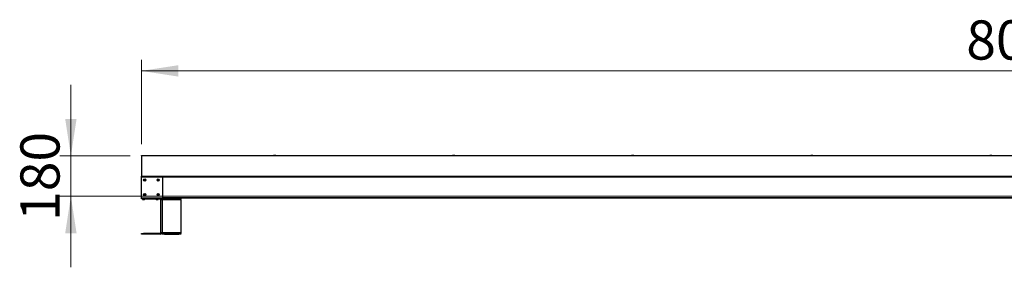
# Model space of a CAD drawing. Units: millimetres. Extents: x 22 to 366, y 6 to 219.
# Drawn here: x 38 to 125, y 197 to 219 of the extents above; entities that cross this region are included whole.
import ezdxf

# ---------------------------------------------------------------- set-up
doc = ezdxf.new("R2010")
doc.units = ezdxf.units.MM
doc.styles.add('SLDTEXTSTYLE0', font='TXT', dxfattribs={"width": 0.75})
doc.dimstyles.new('SLDDIMSTYLE0', dxfattribs={"dimtxt": 3.5, "dimasz": 3.302, "dimexe": 0, "dimexo": 0.0625, "dimgap": 0.875, "dimtad": 1, "dimlfac": 50, "dimrnd": 1e-09, "dimzin": 12, "dimdsep": 46, "dimtxsty": 'SLDTEXTSTYLE0', "dimsah": 1, "dimcen": 0.09, "dimadec": 0, "dimazin": 3, "dimtfac": 1, "dimtmove": 0, "dimatfit": 0, "dimfxl": 0, "dimfrac": 2, "dimtolj": 1, "dimtzin": 12, "dimarcsym": 0})
doc.dimstyles.new('SLDDIMSTYLE1', dxfattribs={"dimtxt": 3.5, "dimasz": 3.302, "dimexe": 0, "dimexo": 0.0625, "dimgap": 0.875, "dimtad": 1, "dimlfac": 50, "dimrnd": 1e-09, "dimzin": 12, "dimdsep": 46, "dimtxsty": 'SLDTEXTSTYLE0', "dimsah": 1, "dimcen": 0.09, "dimadec": 0, "dimazin": 3, "dimtfac": 1, "dimtofl": 0, "dimtmove": 0, "dimatfit": 3, "dimfxl": 0, "dimfrac": 2, "dimtolj": 1, "dimtzin": 12, "dimarcsym": 0})

# ---------------------------------------------------------------- blocks, each defined once
blk = doc.blocks.new('_D')
at = {"color": 7, "linetype": 'Continuous', "lineweight": 18}
for p, q in [((42.074, 206.65), (42.074, 213)), ((47.372, 206.65), (41.074, 206.65)), ((42.074, 203.05), (42.074, 206.65)), ((42.074, 203.05), (42.074, 196.7))]:
    blk.add_line(p, q, dxfattribs=at)
for points in [[(42.074, 206.65), (42.582, 209.952), (41.566, 209.952)], [(42.074, 203.05), (41.566, 199.748), (42.582, 199.748)]]:
    blk.add_solid(points, dxfattribs=at)
at = {"color": 7, "linetype": 'Continuous', "lineweight": 18, "insert": (37.562, 200.845), "char_height": 3.5, "attachment_point": 1, "rotation": 90, "style": 'SLDTEXTSTYLE0'}
blk.add_mtext('180', dxfattribs=at)
blk = doc.blocks.new('_D_1')
at = {"color": 7, "linetype": 'Continuous', "lineweight": 18}
for p, q in [((48.372, 207.69), (48.372, 215.243)), ((210.272, 207.65), (210.272, 215.243)), ((48.372, 214.243), (210.272, 214.243))]:
    blk.add_line(p, q, dxfattribs=at)
for points in [[(48.372, 214.243), (51.674, 213.735), (51.674, 214.751)], [(210.272, 214.243), (206.97, 214.751), (206.97, 213.735)]]:
    blk.add_solid(points, dxfattribs=at)
at = {"color": 7, "linetype": 'Continuous', "lineweight": 18, "insert": (122.075, 218.754), "char_height": 3.5, "attachment_point": 1, "style": 'SLDTEXTSTYLE0'}
blk.add_mtext('8095', dxfattribs=at)

msp = doc.modelspace()

# ---------------------------------------------------------------- linework, layer by layer
for p, q in [((48.37234, 206.65041), (48.37234, 206.69041)), ((48.37234, 206.69041), (128.37234, 206.69041)), ((128.37234, 206.65041), (48.37234, 206.65041)), ((48.37234, 206.65041), (48.37234, 204.83041)), ((60.17234, 206.70041), (60.17234, 206.69041)), ((60.27234, 206.70041), (60.17234, 206.70041)), ((60.37234, 206.70041), (60.27234, 206.70041)), ((60.37234, 206.69041), (60.37234, 206.70041)), ((76.17234, 206.70041), (76.17234, 206.69041)), ((76.27234, 206.70041), (76.17234, 206.70041)), ((76.37234, 206.70041), (76.27234, 206.70041)), ((76.37234, 206.69041), (76.37234, 206.70041)), ((92.17234, 206.70041), (92.17234, 206.69041)), ((92.27234, 206.70041), (92.17234, 206.70041)), ((92.37234, 206.70041), (92.27234, 206.70041)), ((92.37234, 206.69041), (92.37234, 206.70041)), ((108.17234, 206.70041), (108.17234, 206.69041)), ((108.27234, 206.70041), (108.17234, 206.70041)), ((108.37234, 206.70041), (108.27234, 206.70041)), ((108.37234, 206.69041), (108.37234, 206.70041)), ((124.17234, 206.70041), (124.17234, 206.69041)), ((124.27234, 206.70041), (124.17234, 206.70041)), ((124.37234, 206.70041), (124.27234, 206.70041)), ((124.37234, 206.69041), (124.37234, 206.70041)), ((48.37234, 204.83041), (128.37234, 204.83041)), ((48.37234, 204.79041), (48.37234, 204.83041)), ((48.37234, 204.75041), (48.37234, 204.79041)), ((48.41234, 204.79041), (48.37234, 204.79041)), ((48.37234, 202.93041), (48.37234, 204.75041)), ((48.41234, 204.79041), (50.23234, 204.79041)), ((128.37234, 204.79041), (50.23234, 204.79041)), ((50.27234, 204.75041), (50.27234, 204.79041)), ((50.27234, 204.79041), (130.27234, 204.79041)), ((50.27234, 204.75041), (50.27234, 202.93041)), ((130.27234, 204.75041), (50.27234, 204.75041)), ((48.37234, 202.89041), (48.37234, 202.93041)), ((48.37234, 202.83041), (48.37234, 202.89041)), ((48.37234, 202.89041), (48.41234, 202.89041)), ((48.57234, 202.83041), (48.37234, 202.83041)), ((50.23234, 202.89041), (48.41234, 202.89041)), ((48.47356, 202.80866), (48.4758, 202.78298)), ((48.47424, 202.80866), (48.47356, 202.80866)), ((48.47424, 202.80866), (48.47649, 202.78302)), ((48.67044, 202.80866), (48.47424, 202.80866)), ((48.47649, 202.78302), (48.47649, 202.78294)), ((48.55152, 202.75235), (48.55152, 202.75214)), ((48.55388, 202.75214), (48.55159, 202.75234)), ((48.57234, 202.89041), (48.57234, 202.83041)), ((48.57234, 202.83041), (50.05234, 202.83041)), ((48.59045, 202.75214), (48.58728, 202.75191)), ((48.60492, 202.75236), (48.60403, 202.75214)), ((48.60582, 202.75167), (48.60627, 202.75171)), ((48.66819, 202.78295), (48.67044, 202.80866)), ((49.67254, 202.80866), (49.67479, 202.78294)), ((49.67424, 202.80866), (49.67254, 202.80866)), ((49.67424, 202.80866), (49.67649, 202.783)), ((49.69154, 202.80866), (49.67424, 202.80866)), ((49.67649, 202.783), (49.67649, 202.78295)), ((49.87044, 202.80866), (49.69154, 202.80866)), ((49.84207, 202.75606), (49.70172, 202.75606)), ((49.70676, 202.75606), (49.72788, 202.75298)), ((49.73099, 202.75234), (49.73263, 202.75221)), ((49.7482, 202.75192), (49.74798, 202.75214)), ((49.74831, 202.75192), (49.74831, 202.75227)), ((49.77097, 202.75168), (49.76944, 202.75163)), ((49.78799, 202.75267), (49.78799, 202.75214)), ((49.79585, 202.75256), (49.7946, 202.75264)), ((49.7955, 202.75258), (49.7955, 202.75196)), ((49.79575, 202.75214), (49.79573, 202.75196)), ((49.79637, 202.75268), (49.79637, 202.75192)), ((49.79959, 202.75167), (49.79862, 202.75163)), ((49.80022, 202.75266), (49.80022, 202.75178)), ((49.80185, 202.75235), (49.80128, 202.75214)), ((49.86819, 202.78294), (49.87044, 202.80866)), ((50.05234, 202.83041), (50.05234, 202.89041)), ((50.11234, 199.77041), (50.11234, 202.77041)), ((50.11234, 202.77041), (50.23234, 202.77041)), ((50.23234, 202.83041), (50.23234, 202.89041)), ((50.23234, 202.89041), (50.27234, 202.89041)), ((50.43234, 202.83041), (50.23234, 202.83041)), ((50.23234, 202.83041), (50.23234, 202.77041)), ((50.23234, 202.77041), (50.23234, 199.77041)), ((50.23234, 202.77041), (50.34055, 202.77041)), ((50.27234, 202.93041), (130.27234, 202.93041)), ((50.27234, 202.89041), (50.27234, 202.93041)), ((50.31234, 202.89041), (50.27234, 202.89041)), ((50.31234, 202.89041), (50.43234, 202.89041)), ((50.33424, 202.80866), (50.33649, 202.78297)), ((50.53044, 202.80866), (50.33424, 202.80866)), ((50.36247, 202.75639), (50.38758, 202.75323)), ((50.40498, 202.75181), (50.40498, 202.75263)), ((50.40766, 202.7519), (50.40766, 202.7527)), ((50.43234, 202.89041), (50.43234, 202.83041)), ((50.43234, 202.89041), (51.71234, 202.89041)), ((50.43234, 202.83041), (51.71234, 202.83041)), ((50.45703, 202.79041), (50.45703, 202.7519)), ((50.45745, 202.75214), (50.45722, 202.7519)), ((50.4597, 202.79041), (50.4597, 202.75181)), ((50.46511, 202.75162), (50.46476, 202.75163)), ((50.46586, 202.75232), (50.46991, 202.75265)), ((50.52414, 202.77041), (51.62055, 202.77041)), ((50.5282, 202.78305), (50.53044, 202.80866)), ((50.5282, 202.78304), (50.5282, 202.78305)), ((51.61424, 202.80866), (51.61649, 202.78302)), ((51.81044, 202.80866), (51.61424, 202.80866)), ((51.61649, 202.78302), (51.61649, 202.78296)), ((51.69388, 202.75214), (51.69159, 202.75234)), ((51.71234, 202.83041), (51.71234, 202.89041)), ((51.71234, 202.89041), (51.83234, 202.89041)), ((51.91234, 202.83041), (51.71234, 202.83041)), ((51.74492, 202.75236), (51.74403, 202.75214)), ((51.80414, 202.77041), (51.91234, 202.77041)), ((51.80819, 202.78295), (51.81044, 202.80866)), ((128.55234, 202.89041), (51.83234, 202.89041)), ((51.91234, 202.89041), (51.91234, 202.83041)), ((51.91234, 202.77041), (51.91234, 202.83041)), ((51.91234, 202.77041), (51.91234, 199.77041)), ((48.37234, 199.65041), (48.37234, 199.71041)), ((48.37234, 199.71041), (48.57234, 199.71041)), ((48.57234, 199.71041), (48.57234, 199.65041)), ((50.05234, 199.71041), (48.57234, 199.71041)), ((50.05234, 199.71041), (50.05234, 199.65041)), ((50.23234, 199.77041), (50.11234, 199.77041)), ((50.23234, 199.77041), (50.23234, 199.71041)), ((51.91234, 199.77041), (50.23234, 199.77041)), ((50.23234, 199.65041), (50.23234, 199.71041)), ((50.23234, 199.71041), (50.43234, 199.71041)), ((50.43234, 199.71041), (50.43234, 199.65041)), ((50.43234, 199.71041), (51.71234, 199.71041)), ((51.71234, 199.65041), (51.71234, 199.71041)), ((51.71234, 199.71041), (51.91234, 199.71041)), ((51.91234, 199.71041), (51.91234, 199.77041)), ((51.91234, 199.71041), (51.91234, 199.65041)), ((48.57234, 199.65041), (48.37234, 199.65041)), ((50.05234, 199.65041), (48.57234, 199.65041)), ((50.43234, 199.65041), (50.23234, 199.65041)), ((50.43234, 199.65041), (51.71234, 199.65041)), ((51.91234, 199.65041), (51.71234, 199.65041))]:
    msp.add_line(p, q)
at = {"color": 7, "linetype": 'Continuous', "lineweight": 18}
msp.add_line((40.99193, 203.05041), (350.14616, 203.05041), dxfattribs=at)
for centre in [(48.67234, 204.49041), (49.87234, 204.49041), (48.67234, 203.19041), (49.87234, 203.19041)]:
    msp.add_circle(centre, 0.1)
for centre, radius, start, end in [((48.41234, 204.75041), 0.04, 90, 180), ((48.63614, 204.49029), 0.009, 103.6226532, 180.7284279), ((48.63614, 204.49015), 0.009, 179.8672157, 256.9729904), ((48.6303, 204.51439), 0.0158, 283.6226532, 16.9729904), ((48.63055, 204.46599), 0.0158, 343.6226532, 76.9729904), ((48.65402, 204.52163), 0.009, 119.8672157, 196.9729904), ((48.65435, 204.459), 0.009, 163.6226532, 240.7284279), ((48.65414, 204.5217), 0.009, 43.6226532, 120.7284279), ((48.65446, 204.45893), 0.009, 239.8672157, 316.9729904), ((48.67209, 204.53881), 0.0158, 223.6226532, 316.9729904), ((48.67259, 204.44201), 0.0158, 43.6226532, 136.9729904), ((48.69022, 204.52189), 0.009, 59.8672157, 136.9729904), ((48.69055, 204.45912), 0.009, 223.6226532, 300.7284279), ((48.69034, 204.52182), 0.009, 343.6226532, 60.7284279), ((48.69066, 204.45919), 0.009, 299.8672157, 16.9729904), ((48.71413, 204.51483), 0.0158, 163.6226532, 256.9729904), ((48.71438, 204.46643), 0.0158, 103.6226532, 196.9729904), ((48.70854, 204.49066), 0.009, 359.8672157, 76.9729904), ((48.70854, 204.49053), 0.009, 283.6226532, 0.7284279), ((49.83614, 204.49029), 0.009, 103.6226532, 180.7284279), ((49.83614, 204.49015), 0.009, 179.8672157, 256.9729904), ((49.8303, 204.51439), 0.0158, 283.6226532, 16.9729904), ((49.83055, 204.46599), 0.0158, 343.6226532, 76.9729904), ((49.85402, 204.52163), 0.009, 119.8672157, 196.9729904), ((49.85435, 204.459), 0.009, 163.6226532, 240.7284279), ((49.85414, 204.5217), 0.009, 43.6226532, 120.7284279), ((49.85446, 204.45893), 0.009, 239.8672157, 316.9729904), ((49.87209, 204.53881), 0.0158, 223.6226532, 316.9729904), ((49.87259, 204.44201), 0.0158, 43.6226532, 136.9729904), ((49.89022, 204.52189), 0.009, 59.8672157, 136.9729904), ((49.89055, 204.45912), 0.009, 223.6226532, 300.7284279), ((49.89034, 204.52182), 0.009, 343.6226532, 60.7284279), ((49.89066, 204.45919), 0.009, 299.8672157, 16.9729904), ((49.91413, 204.51483), 0.0158, 163.6226532, 256.9729904), ((49.91438, 204.46643), 0.0158, 103.6226532, 196.9729904), ((49.90854, 204.49066), 0.009, 359.8672157, 76.9729904), ((49.90854, 204.49053), 0.009, 283.6226532, 0.7284279), ((50.23234, 204.75041), 0.04, 0, 90), ((48.6303, 203.21439), 0.0158, 283.6226532, 16.9729904), ((48.65402, 203.22163), 0.009, 119.8672157, 196.9729904), ((48.65414, 203.2217), 0.009, 43.6226532, 120.7284279), ((48.67209, 203.23881), 0.0158, 223.6226532, 316.9729904), ((48.69022, 203.22189), 0.009, 59.8672157, 136.9729904), ((48.69034, 203.22182), 0.009, 343.6226532, 60.7284279), ((48.71413, 203.21483), 0.0158, 163.6226532, 256.9729904), ((49.8303, 203.21439), 0.0158, 283.6226532, 16.9729904), ((49.85402, 203.22163), 0.009, 119.8672157, 196.9729904), ((49.85414, 203.2217), 0.009, 43.6226532, 120.7284279), ((49.87209, 203.23881), 0.0158, 223.6226532, 316.9729904), ((49.89022, 203.22189), 0.009, 59.8672157, 136.9729904), ((49.89034, 203.22182), 0.009, 343.6226532, 60.7284279), ((49.91413, 203.21483), 0.0158, 163.6226532, 256.9729904), ((48.41234, 202.93041), 0.04, 180, 270), ((48.49417, 202.81041), 0.02, 90, 185), ((48.50568, 202.78568), 0.03, 185.2723771, 270.0000958), ((48.50602, 202.78568), 0.03, 185.2703152, 260.9690369), ((48.50637, 202.78568), 0.03, 185.1220741, 261.5236401), ((48.50637, 202.78568), 0.03, 185.4111142, 270.0000027), ((48.63614, 203.19029), 0.009, 103.6226532, 180.7284279), ((48.63614, 203.19015), 0.009, 179.8672157, 256.9729904), ((48.63055, 203.16599), 0.0158, 343.6226532, 76.9729904), ((48.63796, 202.78568), 0.03, 269.9999976, 354.5886508), ((48.63831, 202.78568), 0.03, 269.9999782, 354.603049), ((48.63831, 202.78568), 0.03, 278.1275642, 354.7978848), ((48.65435, 203.159), 0.009, 163.6226532, 240.7284279), ((48.65446, 203.15893), 0.009, 239.8672157, 316.9729904), ((48.65052, 202.81041), 0.02, 355, 90), ((48.67259, 203.14201), 0.0158, 43.6226532, 136.9729904), ((48.69055, 203.15912), 0.009, 223.6226532, 300.7284279), ((48.69066, 203.15919), 0.009, 299.8672157, 16.9729904), ((48.71438, 203.16643), 0.0158, 103.6226532, 196.9729904), ((48.70854, 203.19066), 0.009, 359.8672157, 76.9729904), ((48.70854, 203.19053), 0.009, 283.6226532, 0.7284279), ((49.69247, 202.81041), 0.02, 90, 185), ((49.69417, 202.81041), 0.02, 90, 185), ((49.70467, 202.78568), 0.03, 185.5713685, 270.0000037), ((49.70484, 202.78568), 0.03, 185.1850736, 261.5439929), ((49.70637, 202.78568), 0.03, 185.2972899, 261.9005891), ((49.70637, 202.78568), 0.03, 185.5493363, 270.000025), ((49.83614, 203.19029), 0.009, 103.6226532, 180.7284279), ((49.83614, 203.19015), 0.009, 179.8672157, 256.9729904), ((49.83055, 203.16599), 0.0158, 343.6226532, 76.9729904), ((49.83831, 202.78568), 0.03, 269.9999982, 354.4162951), ((49.83831, 202.78568), 0.03, 278.5330402, 354.8390295), ((49.85435, 203.159), 0.009, 163.6226532, 240.7284279), ((49.85446, 203.15893), 0.009, 239.8672157, 316.9729904), ((49.85052, 202.81041), 0.02, 355, 90), ((49.87259, 203.14201), 0.0158, 43.6226532, 136.9729904), ((49.89055, 203.15912), 0.009, 223.6226532, 300.7284279), ((49.89066, 203.15919), 0.009, 299.8672157, 16.9729904), ((49.91438, 203.16643), 0.0158, 103.6226532, 196.9729904), ((49.90854, 203.19066), 0.009, 359.8672157, 76.9729904), ((49.90854, 203.19053), 0.009, 283.6226532, 0.7284279), ((50.05234, 202.77041), 0.12, 0, 90), ((50.05234, 202.77041), 0.06, 0, 90), ((50.23234, 202.93041), 0.04, 270, 0), ((50.35417, 202.81041), 0.02, 90, 185), ((50.36637, 202.78568), 0.03, 185.301739, 270.0000913), ((50.36637, 202.78568), 0.03, 185.329255, 270.0000806), ((50.49831, 202.78568), 0.03, 278.6877364, 354.9260318), ((50.49831, 202.78568), 0.03, 278.9137555, 354.9771454), ((50.51052, 202.81041), 0.02, 355, 90), ((51.63417, 202.81041), 0.02, 90, 185), ((51.64637, 202.78568), 0.03, 185.1220741, 261.5236401), ((51.64637, 202.78568), 0.03, 185.3688543, 262.0982803), ((51.77831, 202.78568), 0.03, 269.9999782, 354.603049), ((51.77831, 202.78568), 0.03, 278.8819126, 354.9699643), ((51.79052, 202.81041), 0.02, 355, 90), ((50.05234, 199.77041), 0.12, 270, 0), ((50.05234, 199.77041), 0.06, 270, 0)]:
    msp.add_arc(centre, radius, start, end)
for points, knots in [([(48.47672, 202.78306), (48.47619, 202.78306), (48.47552, 202.78306), (48.47632, 202.78306), (48.47648, 202.78306)], [0, 0, 0, 0, 0.79927769, 1, 1, 1, 1]), ([(48.47694, 202.78306), (48.47763, 202.78306), (48.47906, 202.78306), (48.49432, 202.78306), (48.51792, 202.78306), (48.54787, 202.78306), (48.57316, 202.78306), (48.58708, 202.78306), (48.59041, 202.78306)], [0, 0, 0, 0, 0.17364202, 0.36522235, 0.55680267, 0.748383, 0.93996332, 1, 1, 1, 1]), ([(48.50203, 202.75606), (48.50178, 202.75606), (48.50145, 202.75606), (48.50175, 202.75606), (48.50183, 202.75606)], [0, 0, 0, 0, 0.7547404, 1, 1, 1, 1]), ([(48.58567, 202.75606), (48.58322, 202.75606), (48.57295, 202.75606), (48.55428, 202.75606), (48.53218, 202.75606), (48.51478, 202.75606), (48.50358, 202.75606), (48.50252, 202.75606), (48.50203, 202.75606)], [0, 0, 0, 0, 0.06032962, 0.25284475, 0.44535988, 0.63787502, 0.83039015, 1, 1, 1, 1]), ([(48.50634, 202.75606), (48.51447, 202.7544), (48.52365, 202.75253), (48.53297, 202.75226), (48.53404, 202.75223)], [0, 0, 0, 0, 0.88605733, 1, 1, 1, 1]), ([(48.53306, 202.75214), (48.53218, 202.75222), (48.53043, 202.75238), (48.52856, 202.75257), (48.5281, 202.75264), (48.52787, 202.75267)], [0, 0, 0, 0, 0.33355698, 0.66714189, 1, 1, 1, 1]), ([(48.52791, 202.75268), (48.5279, 202.75269), (48.52788, 202.75272), (48.52897, 202.75267), (48.53094, 202.75255), (48.53353, 202.75237), (48.53544, 202.75222), (48.53635, 202.75214)], [0, 0, 0, 0, 0.13643869, 0.35705513, 0.57768365, 0.79876928, 1, 1, 1, 1]), ([(48.54221, 202.75172), (48.54223, 202.75168), (48.5423, 202.75157), (48.5404, 202.75161), (48.53719, 202.7518), (48.53434, 202.75204), (48.53306, 202.75214)], [0, 0, 0, 0, 0.1733133, 0.46680348, 0.75980334, 1, 1, 1, 1]), ([(48.53635, 202.75214), (48.53814, 202.75202), (48.5417, 202.75176), (48.54636, 202.75159), (48.54977, 202.75161), (48.55159, 202.7518), (48.55154, 202.75204), (48.55152, 202.75214)], [0, 0, 0, 0, 0.20799706, 0.41602568, 0.62334815, 0.83032425, 1, 1, 1, 1]), ([(48.5377, 202.75171), (48.53817, 202.75167), (48.53938, 202.75158), (48.53942, 202.75161), (48.53944, 202.75163)], [0, 0, 0, 0, 0.38984189, 1, 1, 1, 1]), ([(48.54023, 202.75162), (48.54023, 202.75162), (48.54053, 202.75156), (48.53995, 202.75158), (48.53872, 202.75168), (48.53841, 202.75171)], [0, 0, 0, 0, 0.018495, 0.74975074, 1, 1, 1, 1]), ([(48.56284, 202.75164), (48.56264, 202.75163), (48.56108, 202.75156), (48.55721, 202.75162), (48.55339, 202.75174), (48.55153, 202.75187), (48.55136, 202.75188)], [0, 0, 0, 0, 0.06520557, 0.51110125, 0.95625198, 1, 1, 1, 1]), ([(48.55142, 202.75184), (48.55167, 202.75183), (48.55289, 202.75174), (48.55417, 202.75171), (48.5552, 202.75169)], [0, 0, 0, 0, 0.20157894, 1, 1, 1, 1]), ([(48.55158, 202.75221), (48.55159, 202.75227), (48.55161, 202.7524), (48.55282, 202.75256), (48.55486, 202.75268), (48.55752, 202.75272), (48.5605, 202.75268), (48.56351, 202.75256), (48.56621, 202.75237), (48.56744, 202.75222), (48.56804, 202.75214)], [0, 0, 0, 0, 0.09437994, 0.22604489, 0.35742298, 0.48136199, 0.61213309, 0.74289742, 0.87385738, 1, 1, 1, 1]), ([(48.57234, 202.75177), (48.57103, 202.75171), (48.5682, 202.75158), (48.56301, 202.75161), (48.55794, 202.7518), (48.55514, 202.75204), (48.55388, 202.75214)], [0, 0, 0, 0, 0.23346139, 0.5055978, 0.77727957, 1, 1, 1, 1]), ([(48.55985, 202.75163), (48.56078, 202.75162), (48.56183, 202.7516), (48.56259, 202.75165), (48.56268, 202.75165)], [0, 0, 0, 0, 0.89159056, 1, 1, 1, 1]), ([(48.56804, 202.75214), (48.56916, 202.75202), (48.5714, 202.75176), (48.5763, 202.75159), (48.58166, 202.75161), (48.58675, 202.7518), (48.58954, 202.75204), (48.5908, 202.75214)], [0, 0, 0, 0, 0.20799706, 0.41602568, 0.62334815, 0.83032425, 1, 1, 1, 1]), ([(48.56851, 202.75214), (48.56897, 202.75222), (48.5698, 202.75237), (48.57133, 202.75247), (48.57201, 202.75252)], [0, 0, 0, 0, 0.55206254, 1, 1, 1, 1]), ([(48.57233, 202.75249), (48.57171, 202.75245), (48.57035, 202.75235), (48.56961, 202.75222), (48.5692, 202.75214)], [0, 0, 0, 0, 0.45548905, 1, 1, 1, 1]), ([(48.57548, 202.75214), (48.57629, 202.75201), (48.5778, 202.75177), (48.58057, 202.75168), (48.58184, 202.75164)], [0, 0, 0, 0, 0.53926061, 1, 1, 1, 1]), ([(48.6421, 202.75606), (48.64235, 202.75606), (48.64318, 202.75606), (48.63617, 202.75606), (48.62203, 202.75606), (48.60395, 202.75606), (48.59097, 202.75606), (48.58567, 202.75606)], [0, 0, 0, 0, 0.10018422, 0.34405743, 0.58793063, 0.83180383, 1, 1, 1, 1]), ([(48.59509, 202.75164), (48.59483, 202.75164), (48.5929, 202.75156), (48.59075, 202.75158), (48.5896, 202.75168), (48.58931, 202.75171)], [0, 0, 0, 0, 0.101761306, 0.771787231, 1, 1, 1, 1]), ([(48.59041, 202.78306), (48.59759, 202.78306), (48.61517, 202.78306), (48.63968, 202.78306), (48.65883, 202.78306), (48.66833, 202.78306), (48.66721, 202.78306), (48.66689, 202.78306)], [0, 0, 0, 0, 0.168439254, 0.412664913, 0.656890572, 0.90111623, 1, 1, 1, 1]), ([(48.5908, 202.75214), (48.59168, 202.75222), (48.59345, 202.75238), (48.59655, 202.75256), (48.59949, 202.75268), (48.60207, 202.75272), (48.60395, 202.75268), (48.60497, 202.75258), (48.60492, 202.75248), (48.6049, 202.75245)], [0, 0, 0, 0, 0.15449239, 0.30899771, 0.46316641, 0.60860555, 0.76206196, 0.91551042, 1, 1, 1, 1]), ([(48.60226, 202.75176), (48.60095, 202.7517), (48.59806, 202.75157), (48.59495, 202.75161), (48.59322, 202.75178), (48.59323, 202.75197), (48.59323, 202.75204)], [0, 0, 0, 0, 0.24451941, 0.54308008, 0.84114196, 1, 1, 1, 1]), ([(48.60403, 202.75214), (48.60336, 202.75202), (48.60204, 202.75176), (48.60229, 202.75159), (48.60423, 202.75161), (48.6075, 202.7518), (48.61035, 202.75204), (48.61163, 202.75214)], [0, 0, 0, 0, 0.20799706, 0.41602568, 0.62334815, 0.83032425, 1, 1, 1, 1]), ([(48.60975, 202.75255), (48.60976, 202.75255), (48.60992, 202.75251), (48.60938, 202.75237), (48.60835, 202.75222), (48.60784, 202.75214)], [0, 0, 0, 0, 0.00703106, 0.51281817, 1, 1, 1, 1]), ([(48.61677, 202.75268), (48.61678, 202.75269), (48.61681, 202.75272), (48.61571, 202.75267), (48.61374, 202.75255), (48.61115, 202.75237), (48.60924, 202.75222), (48.60833, 202.75214)], [0, 0, 0, 0, 0.13643869, 0.35705513, 0.57768365, 0.79876928, 1, 1, 1, 1]), ([(48.61642, 202.75266), (48.61615, 202.75262), (48.6156, 202.75255), (48.61437, 202.75242), (48.61349, 202.75234), (48.61345, 202.75234)], [0, 0, 0, 0, 0.48829059, 0.97759285, 1, 1, 1, 1]), ([(48.6136, 202.75305), (48.62048, 202.75332), (48.63006, 202.75369), (48.63942, 202.75573), (48.64206, 202.7563)], [0, 0, 0, 0, 0.71765846, 1, 1, 1, 1]), ([(49.67722, 202.78306), (49.67699, 202.78306), (49.67531, 202.78306), (49.68157, 202.78306), (49.69458, 202.78306), (49.7148, 202.78306), (49.7441, 202.78306), (49.77668, 202.78306), (49.8087, 202.78306), (49.83678, 202.78306), (49.85705, 202.78306), (49.86776, 202.78306), (49.86708, 202.78306), (49.86684, 202.78306)], [0, 0, 0, 0, 0.017430406, 0.124805948, 0.192010582, 0.299386124, 0.406761666, 0.514137208, 0.62151275, 0.728888292, 0.836263835, 0.943639377, 1, 1, 1, 1]), ([(49.70369, 202.75606), (49.70249, 202.75606), (49.69983, 202.75606), (49.70053, 202.75606), (49.70091, 202.75606)], [0, 0, 0, 0, 0.45474282, 1, 1, 1, 1]), ([(49.73159, 202.75214), (49.73066, 202.75222), (49.7288, 202.75238), (49.72758, 202.7525), (49.72697, 202.75255)], [0, 0, 0, 0, 0.49997907, 1, 1, 1, 1]), ([(49.72736, 202.7527), (49.72733, 202.7527), (49.7272, 202.75272), (49.72798, 202.75267), (49.72966, 202.75255), (49.73207, 202.75236), (49.73394, 202.75222), (49.73483, 202.75214)], [0, 0, 0, 0, 0.06883845, 0.30672491, 0.5446244, 0.78301679, 1, 1, 1, 1]), ([(49.73345, 202.75214), (49.73252, 202.75222), (49.73066, 202.75238), (49.72853, 202.75257), (49.72785, 202.75264), (49.72751, 202.75267)], [0, 0, 0, 0, 0.33355698, 0.66714189, 1, 1, 1, 1]), ([(49.72842, 202.75258), (49.72855, 202.75257), (49.72904, 202.75252), (49.73074, 202.75236), (49.73247, 202.75222), (49.73329, 202.75214)], [0, 0, 0, 0, 0.15335774, 0.59658102, 1, 1, 1, 1]), ([(49.74147, 202.75162), (49.74082, 202.75161), (49.73951, 202.7516), (49.73586, 202.7518), (49.73292, 202.75204), (49.73159, 202.75214)], [0, 0, 0, 0, 0.350181046, 0.707266758, 1, 1, 1, 1]), ([(49.73329, 202.75214), (49.7349, 202.75202), (49.73812, 202.75176), (49.7413, 202.7516), (49.74218, 202.75162), (49.74248, 202.75163)], [0, 0, 0, 0, 0.40024936, 0.80055944, 1, 1, 1, 1]), ([(49.73483, 202.75214), (49.73658, 202.75202), (49.74007, 202.75176), (49.74434, 202.75159), (49.74739, 202.7516), (49.74798, 202.75176), (49.74828, 202.75185)], [0, 0, 0, 0, 0.25050101, 0.50104002, 0.75072858, 1, 1, 1, 1]), ([(49.7426, 202.75214), (49.74223, 202.75223), (49.74179, 202.75232), (49.74195, 202.75239), (49.74198, 202.7524)], [0, 0, 0, 0, 0.85451407, 1, 1, 1, 1]), ([(49.75781, 202.75214), (49.75699, 202.75222), (49.75535, 202.75238), (49.7523, 202.75256), (49.74926, 202.75268), (49.74644, 202.75272), (49.74512, 202.75268), (49.74446, 202.75266)], [0, 0, 0, 0, 0.20070484, 0.40142648, 0.60171081, 0.80136163, 1, 1, 1, 1]), ([(49.74499, 202.75163), (49.74535, 202.75163), (49.74678, 202.75163), (49.74714, 202.75175), (49.7474, 202.75185)], [0, 0, 0, 0, 0.250396953, 1, 1, 1, 1]), ([(49.74798, 202.75214), (49.74787, 202.75222), (49.74765, 202.75238), (49.74862, 202.75256), (49.75044, 202.75268), (49.75299, 202.75272), (49.75597, 202.75267), (49.75902, 202.75255), (49.76178, 202.75237), (49.76313, 202.75222), (49.76377, 202.75214)], [0, 0, 0, 0, 0.12692396, 0.25385855, 0.38051658, 0.50677399, 0.63277983, 0.75879257, 0.88506638, 1, 1, 1, 1]), ([(49.76628, 202.75163), (49.76547, 202.75163), (49.76289, 202.75162), (49.75883, 202.75181), (49.75618, 202.75204), (49.75499, 202.75214)], [0, 0, 0, 0, 0.19978117, 0.63951397, 1, 1, 1, 1]), ([(49.75669, 202.75214), (49.75818, 202.75201), (49.76117, 202.75175), (49.76653, 202.7516), (49.77036, 202.75157), (49.77199, 202.75164), (49.77204, 202.75164)], [0, 0, 0, 0, 0.329979993, 0.660010039, 0.988919816, 1, 1, 1, 1]), ([(49.77234, 202.75163), (49.7722, 202.75163), (49.77041, 202.75156), (49.7665, 202.75162), (49.76158, 202.7518), (49.75898, 202.75204), (49.75781, 202.75214)], [0, 0, 0, 0, 0.03016576, 0.37447616, 0.71821133, 1, 1, 1, 1]), ([(49.76377, 202.75214), (49.76504, 202.75202), (49.76757, 202.75176), (49.77273, 202.75159), (49.77814, 202.75161), (49.78311, 202.7518), (49.7857, 202.75204), (49.78687, 202.75214)], [0, 0, 0, 0, 0.20799706, 0.41602568, 0.62334815, 0.83032425, 1, 1, 1, 1]), ([(49.76897, 202.75163), (49.76981, 202.75162), (49.77079, 202.75161), (49.77164, 202.75165), (49.77176, 202.75165)], [0, 0, 0, 0, 0.84815097, 1, 1, 1, 1]), ([(49.78799, 202.75214), (49.7865, 202.75201), (49.78352, 202.75175), (49.77815, 202.7516), (49.77433, 202.75157), (49.77269, 202.75164), (49.77264, 202.75164)], [0, 0, 0, 0, 0.32997999, 0.66001004, 0.98891982, 1, 1, 1, 1]), ([(49.77271, 202.75162), (49.77428, 202.75161), (49.77763, 202.7516), (49.78245, 202.7518), (49.7851, 202.75204), (49.78629, 202.75214)], [0, 0, 0, 0, 0.32695053, 0.69680177, 1, 1, 1, 1]), ([(49.78534, 202.75214), (49.78389, 202.75201), (49.78107, 202.75176), (49.77758, 202.75167), (49.7759, 202.75163)], [0, 0, 0, 0, 0.51604576, 1, 1, 1, 1]), ([(49.77973, 202.75214), (49.78042, 202.75222), (49.78181, 202.75238), (49.78469, 202.75257), (49.78771, 202.75268), (49.79, 202.75272), (49.79097, 202.7527), (49.79113, 202.7527)], [0, 0, 0, 0, 0.23887653, 0.47777306, 0.71614909, 0.95377115, 1, 1, 1, 1]), ([(49.78687, 202.75214), (49.78769, 202.75222), (49.78934, 202.75238), (49.79238, 202.75256), (49.79544, 202.75268), (49.79821, 202.75272), (49.80035, 202.75267), (49.80168, 202.75256), (49.80176, 202.75244), (49.8018, 202.75238)], [0, 0, 0, 0, 0.14708152, 0.29417534, 0.44094869, 0.5872578, 0.73327538, 0.87930096, 1, 1, 1, 1]), ([(49.7943, 202.75258), (49.79401, 202.75257), (49.79273, 202.75252), (49.79042, 202.75237), (49.78879, 202.75222), (49.78799, 202.75214)], [0, 0, 0, 0, 0.12869903, 0.57251231, 1, 1, 1, 1]), ([(49.79577, 202.75163), (49.7956, 202.75163), (49.7944, 202.75164), (49.79376, 202.75176), (49.7939, 202.75192), (49.79394, 202.75195)], [0, 0, 0, 0, 0.11133206, 0.79770431, 1, 1, 1, 1]), ([(49.80091, 202.75163), (49.80079, 202.75163), (49.79924, 202.75156), (49.79754, 202.75162), (49.79625, 202.75174), (49.79645, 202.7519), (49.79648, 202.75192)], [0, 0, 0, 0, 0.03829485, 0.47539015, 0.91175521, 1, 1, 1, 1]), ([(49.80128, 202.75214), (49.8008, 202.75202), (49.79985, 202.75176), (49.80071, 202.75159), (49.80319, 202.75161), (49.80689, 202.7518), (49.80989, 202.75204), (49.81124, 202.75214)], [0, 0, 0, 0, 0.20799706, 0.41602568, 0.62334815, 0.83032425, 1, 1, 1, 1]), ([(49.81139, 202.75214), (49.80978, 202.75202), (49.80656, 202.75176), (49.80339, 202.7516), (49.8025, 202.75162), (49.80221, 202.75163)], [0, 0, 0, 0, 0.40024936, 0.80055944, 1, 1, 1, 1]), ([(49.80947, 202.75214), (49.81046, 202.75222), (49.81244, 202.75238), (49.81494, 202.75257), (49.81659, 202.75268), (49.81736, 202.75272), (49.81724, 202.7527), (49.81721, 202.75269)], [0, 0, 0, 0, 0.23451971, 0.46905906, 0.7030874, 0.92386426, 1, 1, 1, 1]), ([(49.81124, 202.75214), (49.81216, 202.75222), (49.81401, 202.75238), (49.81599, 202.75255), (49.8166, 202.75261), (49.81685, 202.75264)], [0, 0, 0, 0, 0.3657834, 0.73159742, 1, 1, 1, 1]), ([(49.81594, 202.75255), (49.81532, 202.75249), (49.8141, 202.75238), (49.81229, 202.75222), (49.81139, 202.75214)], [0, 0, 0, 0, 0.50936851, 1, 1, 1, 1]), ([(49.81734, 202.7527), (49.81737, 202.7527), (49.81749, 202.75272), (49.81717, 202.7527), (49.81655, 202.75266), (49.81649, 202.75265)], [0, 0, 0, 0, 0.17587643, 0.92359099, 1, 1, 1, 1]), ([(49.81678, 202.75342), (49.8247, 202.75372), (49.83322, 202.75405), (49.84151, 202.75588), (49.84209, 202.756)], [0, 0, 0, 0, 0.93002376, 1, 1, 1, 1]), ([(50.33759, 202.78306), (50.33727, 202.78306), (50.33582, 202.78306), (50.34419, 202.78306), (50.36212, 202.78306), (50.38878, 202.78306), (50.42012, 202.78306), (50.45292, 202.78306), (50.4833, 202.78306), (50.50257, 202.78306), (50.51066, 202.78306), (50.51259, 202.78306)], [0, 0, 0, 0, 0.037191076, 0.168841483, 0.300491889, 0.432142295, 0.563792702, 0.695443108, 0.827093515, 0.958743921, 1, 1, 1, 1]), ([(50.49156, 202.75606), (50.49013, 202.75606), (50.48416, 202.75606), (50.46994, 202.75606), (50.44753, 202.75606), (50.42334, 202.75606), (50.40014, 202.75606), (50.38072, 202.75606), (50.36656, 202.75606), (50.36348, 202.75606), (50.36193, 202.75606)], [0, 0, 0, 0, 0.04284971, 0.17958546, 0.31632122, 0.45305697, 0.58979273, 0.72652849, 0.86326424, 1, 1, 1, 1]), ([(50.38751, 202.75267), (50.38753, 202.75267), (50.38766, 202.75265), (50.38887, 202.75254), (50.39094, 202.75237), (50.39274, 202.75222), (50.3936, 202.75214)], [0, 0, 0, 0, 0.07048998, 0.38945422, 0.70907931, 1, 1, 1, 1]), ([(50.3936, 202.75214), (50.39526, 202.75202), (50.39858, 202.75176), (50.40246, 202.75158), (50.40376, 202.75162), (50.40441, 202.75164)], [0, 0, 0, 0, 0.3336772, 0.66740501, 1, 1, 1, 1]), ([(50.40406, 202.75214), (50.40382, 202.75222), (50.40333, 202.75238), (50.40389, 202.75256), (50.40537, 202.75268), (50.40767, 202.75272), (50.41051, 202.75267), (50.41356, 202.75255), (50.41646, 202.75237), (50.41798, 202.75222), (50.4187, 202.75214)], [0, 0, 0, 0, 0.12692396, 0.25385855, 0.38051658, 0.50677399, 0.63277983, 0.75879257, 0.88506638, 1, 1, 1, 1]), ([(50.40746, 202.7519), (50.40752, 202.75187), (50.40774, 202.75171), (50.40657, 202.75159), (50.40465, 202.75162), (50.40383, 202.75163)], [0, 0, 0, 0, 0.15279939, 0.63923486, 1, 1, 1, 1]), ([(50.40484, 202.75181), (50.40488, 202.75182), (50.40512, 202.75188), (50.40453, 202.75203), (50.40406, 202.75214)], [0, 0, 0, 0, 0.19476362, 1, 1, 1, 1]), ([(50.40693, 202.75214), (50.40865, 202.75202), (50.41209, 202.75176), (50.41757, 202.75159), (50.42249, 202.75161), (50.42624, 202.7518), (50.42762, 202.75204), (50.42824, 202.75214)], [0, 0, 0, 0, 0.20799706, 0.41602568, 0.62334815, 0.83032425, 1, 1, 1, 1]), ([(50.41556, 202.75168), (50.4152, 202.75166), (50.41385, 202.75157), (50.41094, 202.75159), (50.40834, 202.7517), (50.40747, 202.75174)], [0, 0, 0, 0, 0.19423889, 0.73114682, 1, 1, 1, 1]), ([(50.40993, 202.75267), (50.40975, 202.75267), (50.40876, 202.75265), (50.40794, 202.75259), (50.40769, 202.75252), (50.40766, 202.75251)], [0, 0, 0, 0, 0.16429067, 0.90686158, 1, 1, 1, 1]), ([(50.4187, 202.75214), (50.42013, 202.75202), (50.42299, 202.75176), (50.42836, 202.75159), (50.43376, 202.75161), (50.4385, 202.7518), (50.4408, 202.75204), (50.44184, 202.75214)], [0, 0, 0, 0, 0.20799706, 0.41602568, 0.62334815, 0.83032425, 1, 1, 1, 1]), ([(50.44598, 202.75214), (50.44455, 202.75202), (50.4417, 202.75176), (50.43652, 202.75158), (50.43318, 202.75162), (50.43162, 202.75163)], [0, 0, 0, 0, 0.34760542, 0.69526356, 1, 1, 1, 1]), ([(50.43644, 202.75214), (50.43599, 202.75222), (50.43507, 202.75238), (50.43347, 202.75252), (50.43243, 202.75256), (50.43234, 202.75256)], [0, 0, 0, 0, 0.477068645, 0.954177223, 1, 1, 1, 1]), ([(50.43854, 202.75185), (50.43854, 202.75185), (50.43748, 202.7519), (50.43696, 202.75202), (50.43644, 202.75214)], [0, 0, 0, 0, 0.00823197, 1, 1, 1, 1]), ([(50.44913, 202.75168), (50.44848, 202.75166), (50.44606, 202.75157), (50.44281, 202.75159), (50.44092, 202.75171), (50.44026, 202.75175)], [0, 0, 0, 0, 0.18973363, 0.71418831, 1, 1, 1, 1]), ([(50.44184, 202.75214), (50.44258, 202.75222), (50.44404, 202.75238), (50.44698, 202.75256), (50.45, 202.75268), (50.45287, 202.75272), (50.45531, 202.75268), (50.45698, 202.75256), (50.45775, 202.75242), (50.45762, 202.75232), (50.45759, 202.7523)], [0, 0, 0, 0, 0.13896988, 0.27795139, 0.4166301, 0.54745635, 0.68549434, 0.82352517, 0.96176252, 1, 1, 1, 1]), ([(50.44561, 202.75214), (50.44599, 202.75202), (50.44676, 202.75176), (50.45007, 202.75159), (50.45372, 202.75158), (50.45634, 202.7517), (50.45722, 202.75174)], [0, 0, 0, 0, 0.28603891, 0.5721212, 0.8572324, 1, 1, 1, 1]), ([(50.4597, 202.75263), (50.45954, 202.75264), (50.45892, 202.7527), (50.45698, 202.75272), (50.45419, 202.75267), (50.45112, 202.75255), (50.44823, 202.75237), (50.4467, 202.75222), (50.44598, 202.75214)], [0, 0, 0, 0, 0.06863124, 0.25845425, 0.44789903, 0.63735419, 0.82720187, 1, 1, 1, 1]), ([(50.45712, 202.75179), (50.45748, 202.75172), (50.45821, 202.75158), (50.46145, 202.75161), (50.46556, 202.7518), (50.46871, 202.75204), (50.47012, 202.75214)], [0, 0, 0, 0, 0.26266142, 0.52443124, 0.78576374, 1, 1, 1, 1]), ([(50.47109, 202.75214), (50.46943, 202.75202), (50.46612, 202.75176), (50.46251, 202.75159), (50.46135, 202.75162), (50.46086, 202.75163)], [0, 0, 0, 0, 0.36470864, 0.7294726, 1, 1, 1, 1]), ([(50.47012, 202.75214), (50.4711, 202.75222), (50.47306, 202.75238), (50.47545, 202.75257), (50.47694, 202.75268), (50.47759, 202.75272), (50.47744, 202.7527), (50.47742, 202.7527)], [0, 0, 0, 0, 0.2438309, 0.48768222, 0.73100225, 0.96054467, 1, 1, 1, 1]), ([(50.47719, 202.75267), (50.47718, 202.75267), (50.47707, 202.75266), (50.4759, 202.75255), (50.47384, 202.75237), (50.472, 202.75222), (50.47109, 202.75214)], [0, 0, 0, 0, 0.053988004, 0.372923743, 0.692336644, 1, 1, 1, 1]), ([(50.47712, 202.75335), (50.48495, 202.75373), (50.49363, 202.75415), (50.5021, 202.75599), (50.50294, 202.75617)], [0, 0, 0, 0, 0.90078711, 1, 1, 1, 1]), ([(50.50297, 202.75606), (50.503, 202.75606), (50.50433, 202.75606), (50.50044, 202.75606), (50.49413, 202.75606), (50.49156, 202.75606)], [0, 0, 0, 0, 0.01632707, 0.59848989, 1, 1, 1, 1]), ([(50.51259, 202.78306), (50.51608, 202.78306), (50.52463, 202.78306), (50.5299, 202.78306), (50.5281, 202.78306), (50.52805, 202.78306)], [0, 0, 0, 0, 0.4013042, 0.98316847, 1, 1, 1, 1]), ([(51.61694, 202.78306), (51.61762, 202.78306), (51.61906, 202.78306), (51.63432, 202.78306), (51.65792, 202.78306), (51.68787, 202.78306), (51.71316, 202.78306), (51.72708, 202.78306), (51.73041, 202.78306)], [0, 0, 0, 0, 0.1736769, 0.36524914, 0.55682138, 0.74839362, 0.93996586, 1, 1, 1, 1]), ([(51.64203, 202.75606), (51.64178, 202.75606), (51.64145, 202.75606), (51.64175, 202.75606), (51.64183, 202.75606)], [0, 0, 0, 0, 0.7547404, 1, 1, 1, 1]), ([(51.72567, 202.75606), (51.72322, 202.75606), (51.71295, 202.75606), (51.69428, 202.75606), (51.67218, 202.75606), (51.65478, 202.75606), (51.64358, 202.75606), (51.64252, 202.75606), (51.64203, 202.75606)], [0, 0, 0, 0, 0.06032962, 0.25284475, 0.44535988, 0.63787502, 0.83039015, 1, 1, 1, 1]), ([(51.64634, 202.75606), (51.65447, 202.7544), (51.66365, 202.75253), (51.67297, 202.75226), (51.67404, 202.75223)], [0, 0, 0, 0, 0.88605733, 1, 1, 1, 1]), ([(51.67306, 202.75214), (51.67218, 202.75222), (51.67043, 202.75238), (51.66856, 202.75257), (51.6681, 202.75264), (51.66787, 202.75267)], [0, 0, 0, 0, 0.33355698, 0.66714189, 1, 1, 1, 1]), ([(51.66791, 202.75268), (51.6679, 202.75269), (51.66788, 202.75272), (51.66897, 202.75267), (51.67094, 202.75255), (51.67353, 202.75237), (51.67544, 202.75222), (51.67635, 202.75214)], [0, 0, 0, 0, 0.13643869, 0.35705513, 0.57768365, 0.79876928, 1, 1, 1, 1]), ([(51.68221, 202.75172), (51.68223, 202.75168), (51.6823, 202.75157), (51.6804, 202.75161), (51.67719, 202.7518), (51.67434, 202.75204), (51.67306, 202.75214)], [0, 0, 0, 0, 0.1733133, 0.46680348, 0.75980334, 1, 1, 1, 1]), ([(51.67635, 202.75214), (51.67814, 202.75202), (51.6817, 202.75176), (51.68636, 202.75159), (51.68977, 202.75161), (51.69159, 202.7518), (51.69154, 202.75204), (51.69152, 202.75214)], [0, 0, 0, 0, 0.20799706, 0.41602568, 0.62334815, 0.83032425, 1, 1, 1, 1]), ([(51.68255, 202.75163), (51.68267, 202.75163), (51.68411, 202.75156), (51.68517, 202.75157), (51.68545, 202.75164), (51.68546, 202.75165)], [0, 0, 0, 0, 0.077868981, 0.965483324, 1, 1, 1, 1]), ([(51.69152, 202.75214), (51.69152, 202.75222), (51.69152, 202.75238), (51.69281, 202.75256), (51.69486, 202.75268), (51.69752, 202.75272), (51.7005, 202.75268), (51.70351, 202.75256), (51.70621, 202.75237), (51.70744, 202.75222), (51.70804, 202.75214)], [0, 0, 0, 0, 0.126923, 0.25385663, 0.38051371, 0.49999902, 0.62607092, 0.75213629, 0.87839026, 1, 1, 1, 1]), ([(51.71234, 202.75177), (51.71103, 202.75171), (51.7082, 202.75158), (51.70301, 202.75161), (51.69794, 202.7518), (51.69514, 202.75204), (51.69388, 202.75214)], [0, 0, 0, 0, 0.23346139, 0.5055978, 0.77727957, 1, 1, 1, 1]), ([(51.70076, 202.75214), (51.70211, 202.75201), (51.70457, 202.75177), (51.70777, 202.75169), (51.7092, 202.75165)], [0, 0, 0, 0, 0.5525079, 1, 1, 1, 1]), ([(51.70804, 202.75214), (51.70916, 202.75202), (51.7114, 202.75176), (51.7163, 202.75159), (51.72166, 202.75161), (51.72675, 202.7518), (51.72954, 202.75204), (51.7308, 202.75214)], [0, 0, 0, 0, 0.20799706, 0.41602568, 0.62334815, 0.83032425, 1, 1, 1, 1]), ([(51.71569, 202.75164), (51.71737, 202.7517), (51.72047, 202.7518), (51.72284, 202.75204), (51.72393, 202.75214)], [0, 0, 0, 0, 0.54111259, 1, 1, 1, 1]), ([(51.7821, 202.75606), (51.78235, 202.75606), (51.78318, 202.75606), (51.77617, 202.75606), (51.76203, 202.75606), (51.74395, 202.75606), (51.73097, 202.75606), (51.72567, 202.75606)], [0, 0, 0, 0, 0.10018422, 0.34405743, 0.58793063, 0.83180383, 1, 1, 1, 1]), ([(51.73041, 202.78306), (51.73759, 202.78306), (51.75517, 202.78306), (51.77968, 202.78306), (51.79883, 202.78306), (51.80833, 202.78306), (51.80721, 202.78306), (51.80689, 202.78306)], [0, 0, 0, 0, 0.168407015, 0.412585928, 0.656764841, 0.900943754, 1, 1, 1, 1]), ([(51.7308, 202.75214), (51.73168, 202.75222), (51.73345, 202.75238), (51.73655, 202.75256), (51.73949, 202.75268), (51.74207, 202.75272), (51.74395, 202.75268), (51.74497, 202.75258), (51.74492, 202.75248), (51.7449, 202.75245)], [0, 0, 0, 0, 0.15449239, 0.30899771, 0.46316641, 0.60860555, 0.76206196, 0.91551042, 1, 1, 1, 1]), ([(51.74226, 202.75176), (51.74095, 202.7517), (51.73806, 202.75157), (51.73495, 202.75161), (51.73322, 202.75178), (51.73323, 202.75197), (51.73323, 202.75204)], [0, 0, 0, 0, 0.24451941, 0.54308008, 0.84114196, 1, 1, 1, 1]), ([(51.73854, 202.75185), (51.73851, 202.75183), (51.73823, 202.75169), (51.73936, 202.75159), (51.74139, 202.75162), (51.74239, 202.75164)], [0, 0, 0, 0, 0.07054895, 0.54024965, 1, 1, 1, 1]), ([(51.74403, 202.75214), (51.74328, 202.75201), (51.74222, 202.75181), (51.74242, 202.75174), (51.74248, 202.75172)], [0, 0, 0, 0, 0.708445153, 1, 1, 1, 1]), ([(51.74257, 202.75162), (51.7431, 202.75161), (51.74415, 202.7516), (51.74752, 202.7518), (51.75035, 202.75204), (51.75163, 202.75214)], [0, 0, 0, 0, 0.35501984, 0.70944656, 1, 1, 1, 1]), ([(51.75677, 202.75268), (51.75678, 202.75269), (51.75681, 202.75272), (51.75571, 202.75267), (51.75374, 202.75255), (51.75115, 202.75237), (51.74924, 202.75222), (51.74833, 202.75214)], [0, 0, 0, 0, 0.13643869, 0.35705513, 0.57768365, 0.79876928, 1, 1, 1, 1]), ([(51.75066, 202.75214), (51.75163, 202.75222), (51.75355, 202.75238), (51.75579, 202.75256), (51.75728, 202.75268), (51.75744, 202.7527), (51.75752, 202.7527)], [0, 0, 0, 0, 0.25393571, 0.50789267, 0.76129633, 1, 1, 1, 1]), ([(51.7536, 202.75305), (51.76048, 202.75332), (51.77006, 202.75369), (51.77942, 202.75573), (51.78206, 202.7563)], [0, 0, 0, 0, 0.71765846, 1, 1, 1, 1])]:
    msp.add_open_spline(points, degree=3, knots=knots)

# ---------------------------------------------------------------- dimensions: what is measured, and where the dimension line sits
dim = msp.add_linear_dim(base=(210.27234, 214.24275), p1=(48.37234, 206.69041), p2=(210.27234, 206.65041), dimstyle='SLDDIMSTYLE1', dxfattribs=at)
dim.commit()
dim.dimension.update_dxf_attribs({"geometry": '_D_1', "text_midpoint": (127.24683, 214.24275), "dimtype": 160})
dim = msp.add_linear_dim(base=(42.07385, 206.65041), p1=(40.99193, 203.05041), p2=(48.37234, 206.65041), angle=90, dimstyle='SLDDIMSTYLE0', dxfattribs=at)
dim.commit()
dim.dimension.update_dxf_attribs({"geometry": '_D', "text_midpoint": (42.07385, 204.72457), "dimtype": 160})

doc.saveas('drawing.dxf')
